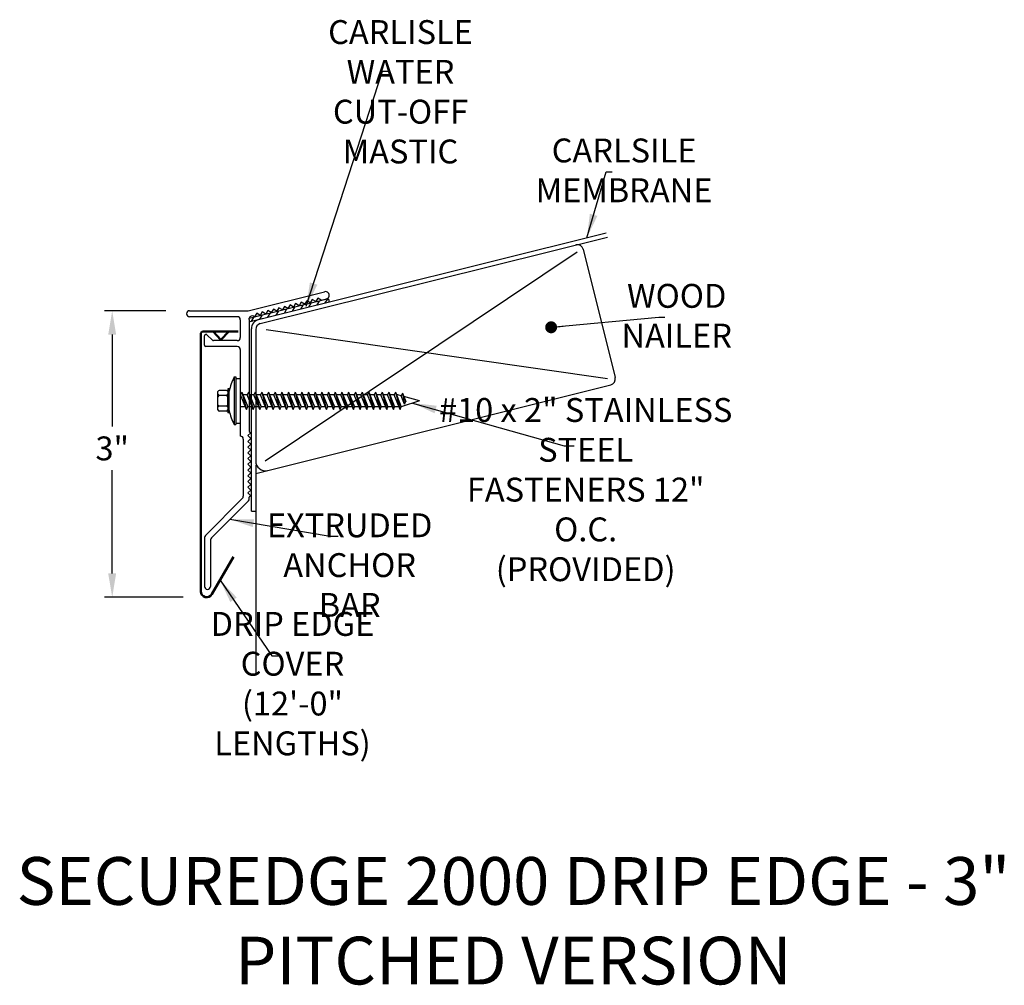
# Model space of a CAD drawing. Extents: x 56.6 to 66.9, y 14.5 to 24.6.
import ezdxf

# ---------------------------------------------------------------- set-up
doc = ezdxf.new("R2010")
doc.units = 0
doc.header["$LTSCALE"] = 0.3
doc.header["$MEASUREMENT"] = 0
doc.layers.get('0').update_dxf_attribs({"linetype": 'CONTINUOUS'})
doc.layers.add('ADPDETAIL3', color=7, linetype='CONTINUOUS')
doc.layers.add('ADPTEXT', color=7, linetype='CONTINUOUS')
doc.styles.add('ADPROMANS', font='ROMANS.SHX')
doc.styles.get("Standard").update_dxf_attribs({"font": 'simplex.shx'})
doc.styles.add('style1', font='dim.shx', dxfattribs={"width": 0.75, "height": 0.36})
doc.dimstyles.get("Standard").update_dxf_attribs({"dimtxt": 0.25, "dimasz": 0.25, "dimexe": 0.08, "dimexo": 0.25, "dimgap": 0.08, "dimtad": 0, "dimtih": 1, "dimtoh": 1, "dimdec": 4, "dimzin": 3, "dimdsep": 46, "dimlunit": 5, "dimtxsty": 'Standard', "dimcen": 0.09, "dimclrd": 256, "dimclre": 256, "dimadec": 1, "dimazin": 2, "dimtfac": 1, "dimtdec": 4, "dimtofl": 0, "dimtmove": 0, "dimatfit": 3, "dimfxl": 0, "dimfrac": 1, "dimtolj": 1, "dimtzin": 0, "dimlwd": -1, "dimlwe": -1, "dimarcsym": 0})

# ---------------------------------------------------------------- blocks, each defined once
blk = doc.blocks.new('*D2')
for p, q in [((58.132, 21.579), (57.492, 21.579)), ((57.572, 21.329), (57.572, 20.367)), ((57.572, 18.829), (57.572, 19.91)), ((58.315, 18.579), (57.492, 18.579))]:
    blk.add_line(p, q)
for points in [[(57.53, 21.329), (57.613, 21.329), (57.572, 21.579)], [(57.53, 18.829), (57.613, 18.829), (57.572, 18.579)]]:
    blk.add_solid(points)
at = {"color": 0, "insert": (57.572, 20.138), "char_height": 0.25, "attachment_point": 5}
blk.add_mtext('\\A1;3"', dxfattribs=at)

msp = doc.modelspace()

# ---------------------------------------------------------------- hatches: boundary and pattern name
h = msp.add_hatch()
h.set_pattern_fill('ANSI31', color=256, scale=0.5, angle=14)
h.set_pattern_definition([(59, (50.348005, -1.84169), (-0.05357296, 0.03218988), [])])
edge = h.paths.add_edge_path()
edge.add_line((59.82417, 21.70011), (59.00763, 21.49652))
edge.add_line((59.00763, 21.49652), (59.01556, 21.46471))
edge.add_line((59.01556, 21.46471), (59.14142, 21.49609))
edge.add_line((59.14142, 21.49609), (59.80029, 21.66036))
edge.add_arc((59.79236, 21.69218), 0.03279, 284, 374)

# ---------------------------------------------------------------- linework, layer by layer
for p, q in [((59.10511, 21.48703), (62.746, 22.39481)), ((59.12168, 21.44479), (62.75689, 22.35115)), ((62.43935, 22.19416), (59.1743, 20.00474)), ((62.50282, 22.22339), (62.83788, 20.87953)), ((58.99583, 21.57911), (59.79631, 21.77869)), ((59.82417, 21.70011), (59.00763, 21.49652)), ((59.49246, 21.65398), (59.47061, 21.61761)), ((59.52883, 21.63212), (59.49246, 21.65398)), ((59.55068, 21.66849), (59.52883, 21.63212)), ((59.58704, 21.64664), (59.55068, 21.66849)), ((59.60889, 21.68301), (59.58704, 21.64664)), ((59.64526, 21.66116), (59.60889, 21.68301)), ((59.66711, 21.69752), (59.64526, 21.66116)), ((59.70348, 21.67567), (59.66711, 21.69752)), ((59.72535, 21.71203), (59.70349, 21.67566)), ((59.76171, 21.69018), (59.72535, 21.71203)), ((59.7617, 21.69019), (59.81506, 21.70349)), ((58.38209, 21.57911), (58.99583, 21.57911)), ((59.08493, 21.55237), (59.06308, 21.516)), ((59.1213, 21.53052), (59.08493, 21.55237)), ((59.14315, 21.56688), (59.1213, 21.53052)), ((59.17952, 21.54503), (59.14315, 21.56688)), ((59.20137, 21.5814), (59.17952, 21.54503)), ((59.23774, 21.55955), (59.20137, 21.5814)), ((59.25959, 21.59591), (59.23774, 21.55955)), ((59.29595, 21.57406), (59.25959, 21.59591)), ((59.31781, 21.61043), (59.29595, 21.57406)), ((59.35417, 21.58858), (59.31781, 21.61043)), ((59.37602, 21.62495), (59.35417, 21.58858)), ((59.41239, 21.60309), (59.37602, 21.62495)), ((59.43424, 21.63946), (59.41239, 21.60309)), ((59.47061, 21.61761), (59.43424, 21.63946)), ((58.88209, 21.51661), (58.38209, 21.51661)), ((58.91309, 21.48561), (58.91309, 21.29761)), ((59.00709, 21.48741), (59.00709, 21.50253)), ((59.00709, 21.48741), (59.00709, 20.31672)), ((59.14142, 21.49609), (59.01556, 21.46471)), ((59.06308, 21.516), (59.0535, 21.52176)), ((59.0293, 19.48224), (59.0293, 21.39)), ((59.0743, 21.38414), (59.0743, 20.00474)), ((59.18357, 21.38241), (62.76, 20.87156)), ((58.53834, 21.21973), (58.53834, 21.31782)), ((58.62137, 21.271), (58.56394, 21.32842)), ((58.88209, 21.26661), (58.63197, 21.26661)), ((58.88209, 21.20411), (58.55396, 21.20411)), ((58.91334, 21.17286), (58.91334, 20.26661)), ((58.84953, 20.88619), (58.84953, 20.38667)), ((58.84953, 20.88619), (58.86492, 20.88619)), ((58.86492, 20.88619), (58.86492, 20.38667)), ((58.86492, 20.87056), (58.91334, 20.87056)), ((58.91334, 20.87056), (58.91334, 20.40229)), ((58.79669, 20.53468), (58.79669, 20.7356)), ((59.0743, 19.87675), (62.79236, 20.80376)), ((58.91644, 20.69893), (58.91334, 20.69893)), ((58.98637, 20.69893), (58.93984, 20.69893)), ((59.0563, 20.69893), (59.00977, 20.69893)), ((59.12622, 20.69893), (59.0797, 20.69893)), ((59.19615, 20.69893), (59.14963, 20.69893)), ((59.26608, 20.69893), (59.21955, 20.69893)), ((59.33601, 20.69893), (59.28948, 20.69893)), ((59.40594, 20.69893), (59.35941, 20.69893)), ((59.47587, 20.69893), (59.42934, 20.69893)), ((59.54579, 20.69893), (59.49927, 20.69893)), ((59.61572, 20.69893), (59.5692, 20.69893)), ((59.68565, 20.69893), (59.63912, 20.69893)), ((59.75558, 20.69893), (59.70905, 20.69893)), ((59.82551, 20.69893), (59.77898, 20.69893)), ((59.89544, 20.69893), (59.84891, 20.69893)), ((59.96536, 20.69893), (59.91884, 20.69893)), ((60.03529, 20.69893), (59.98877, 20.69893)), ((60.10522, 20.69893), (60.05869, 20.69893)), ((60.17515, 20.69893), (60.12862, 20.69893)), ((60.24508, 20.69893), (60.19855, 20.69893)), ((60.31501, 20.69893), (60.26848, 20.69893)), ((60.38494, 20.69893), (60.33841, 20.69893)), ((60.45486, 20.69893), (60.40834, 20.69893)), ((60.52479, 20.69893), (60.47827, 20.69893)), ((60.56301, 20.69893), (60.54819, 20.69893)), ((60.59868, 20.68913), (60.56301, 20.69893)), ((60.79061, 20.63643), (60.59885, 20.57393)), ((60.79061, 20.63643), (60.62501, 20.6819)), ((58.96692, 20.57393), (58.91334, 20.57393)), ((59.03684, 20.57393), (58.9905, 20.57393)), ((59.10677, 20.57393), (59.06042, 20.57393)), ((59.1767, 20.57393), (59.13035, 20.57393)), ((59.24663, 20.57393), (59.20028, 20.57393)), ((59.31656, 20.57393), (59.27021, 20.57393)), ((59.38649, 20.57393), (59.34014, 20.57393)), ((59.45641, 20.57393), (59.41007, 20.57393)), ((59.52634, 20.57393), (59.47999, 20.57393)), ((59.59627, 20.57393), (59.54992, 20.57393)), ((59.6662, 20.57393), (59.61985, 20.57393)), ((59.73613, 20.57393), (59.68978, 20.57393)), ((59.80606, 20.57393), (59.75971, 20.57393)), ((59.87598, 20.57393), (59.82964, 20.57393)), ((59.94591, 20.57393), (59.89957, 20.57393)), ((60.01584, 20.57393), (59.96949, 20.57393)), ((60.08577, 20.57393), (60.03942, 20.57393)), ((60.1557, 20.57393), (60.10935, 20.57393)), ((60.22563, 20.57393), (60.17928, 20.57393)), ((60.29555, 20.57393), (60.24921, 20.57393)), ((60.36548, 20.57393), (60.31914, 20.57393)), ((60.43541, 20.57393), (60.38906, 20.57393)), ((60.50534, 20.57393), (60.45899, 20.57393)), ((60.57527, 20.57393), (60.52892, 20.57393)), ((58.84953, 20.38667), (58.86492, 20.38667)), ((58.86492, 20.40229), (58.91334, 20.40229)), ((59.00709, 20.31672), (59.02209, 20.30172)), ((58.94459, 20.23536), (58.94459, 19.63761)), ((59.02209, 20.30172), (58.99209, 20.27172)), ((58.99209, 20.27172), (59.02209, 20.24172)), ((59.02209, 20.24172), (58.99209, 20.21172)), ((58.99209, 20.21172), (59.02209, 20.18172)), ((59.02209, 20.18172), (58.99209, 20.15172)), ((58.99209, 20.15172), (59.02209, 20.12172)), ((59.02209, 20.12172), (58.99209, 20.09172)), ((58.99209, 20.09172), (59.02209, 20.06172)), ((59.02209, 20.06172), (58.99209, 20.03172)), ((58.99209, 20.03172), (59.02209, 20.00172)), ((59.02209, 20.00172), (58.99209, 19.97172)), ((58.99209, 19.97172), (59.02209, 19.94172)), ((59.02209, 19.94172), (58.99209, 19.91172)), ((58.99209, 19.91172), (59.02209, 19.88172)), ((59.0743, 19.96372), (59.0743, 17.78343)), ((59.02209, 19.88172), (58.99209, 19.85172)), ((58.99209, 19.85172), (59.02209, 19.82172)), ((59.02209, 19.82172), (58.99209, 19.79172)), ((58.99209, 19.79172), (59.02209, 19.76172)), ((59.02209, 19.76172), (58.99209, 19.73172)), ((58.99209, 19.73172), (59.02209, 19.70172)), ((59.02209, 19.70172), (58.99209, 19.67172)), ((58.93543, 19.61551), (58.54749, 19.22757)), ((58.99209, 19.67172), (59.02209, 19.64172)), ((59.02209, 19.64172), (59.00709, 19.62672)), ((59.00709, 19.61172), (59.00709, 19.62672)), ((58.99793, 19.58962), (58.60999, 19.20168)), ((59.0293, 19.48224), (59.0743, 19.48224)), ((58.53834, 19.20547), (58.53834, 18.69253)), ((58.60084, 19.17958), (58.60084, 18.69253))]:
    msp.add_line(p, q)
at = {"color": 1, "lineweight": 50}
for p, q in [((58.89061, 21.36335), (58.52998, 21.36335)), ((58.71103, 21.27613), (58.62929, 21.36335)), ((58.71103, 21.27613), (58.79278, 21.36335)), ((58.49878, 21.33215), (58.49878, 18.64161)), ((58.61541, 18.61036), (58.84253, 19.00375))]:
    msp.add_line(p, q, dxfattribs=at)
for centre, radius, start, end in [((62.44218, 22.20827), 0.0625, 14, 104), ((59.80569, 21.74109), 0.03875, 284, 104), ((59.82814, 21.6842), 0.01639, 284, 104), ((58.38209, 21.54786), 0.03125, 90, 270), ((58.88209, 21.48561), 0.031, 0, 90), ((59.03741, 21.49497), 0.03125, 59, 166), ((59.1293, 21.39), 0.1, 104, 180), ((59.1368, 21.38414), 0.0625, 104, 180), ((58.55334, 21.31782), 0.015, 45, 180), ((58.63197, 21.28161), 0.015, 225, 270), ((58.88209, 21.29761), 0.031, 270, 0), ((58.55396, 21.21973), 0.01562, 180, 270), ((58.88209, 21.17286), 0.03125, 0, 90), ((59.43769, 20.59523), 0.65619, 153.679137, 167.648182), ((62.77724, 20.86441), 0.0625, 284, 14), ((59.41791, 20.67302), 0.63644, 192.555205, 206.739629), ((58.91334, 20.23536), 0.03125, 360, 90), ((59.1743, 20.00474), 0.1, 180, 284), ((58.91334, 19.63761), 0.03125, 315, 0), ((58.97584, 19.61172), 0.03125, 315, 0), ((58.56959, 19.20547), 0.03125, 135, 180), ((58.63209, 19.17958), 0.03125, 135, 180), ((58.56959, 18.69253), 0.03125, 180, 0)]:
    msp.add_arc(centre, radius, start, end)
for centre, radius, start, end in [((58.52998, 21.33215), 0.0312, 90, 180), ((58.56128, 18.64161), 0.0625, 180, 330)]:
    msp.add_arc(centre, radius, start, end, dxfattribs=at)
at = {"layer": 'ADPDETAIL3'}
for p, q in [((58.67969, 20.54042), (58.67969, 20.73243)), ((58.76793, 20.7458), (58.69306, 20.7458)), ((58.79669, 20.76119), (58.78131, 20.76119)), ((58.78131, 20.76119), (58.78131, 20.67778)), ((58.78131, 20.73243), (58.78131, 20.70452)), ((58.79669, 20.51167), (58.79669, 20.76119)), ((58.92903, 20.72561), (58.91644, 20.69893)), ((58.92903, 20.72561), (58.9905, 20.57393)), ((58.92903, 20.72561), (58.97844, 20.54539)), ((58.99896, 20.72561), (58.98637, 20.69893)), ((58.99896, 20.72561), (59.06042, 20.57393)), ((58.99896, 20.72561), (59.04837, 20.54539)), ((59.06889, 20.72561), (59.0563, 20.69893)), ((59.06889, 20.72561), (59.13035, 20.57393)), ((59.06889, 20.72561), (59.1183, 20.54539)), ((59.13881, 20.72561), (59.12622, 20.69893)), ((59.13881, 20.72561), (59.20028, 20.57393)), ((59.13881, 20.72561), (59.18822, 20.54539)), ((59.20874, 20.72561), (59.19615, 20.69893)), ((59.20874, 20.72561), (59.27021, 20.57393)), ((59.20874, 20.72561), (59.25815, 20.54539)), ((59.27867, 20.72561), (59.26608, 20.69893)), ((59.27867, 20.72561), (59.34014, 20.57393)), ((59.27867, 20.72561), (59.32808, 20.54539)), ((59.3486, 20.72561), (59.33601, 20.69893)), ((59.3486, 20.72561), (59.41007, 20.57393)), ((59.3486, 20.72561), (59.39801, 20.54539)), ((59.41853, 20.72561), (59.40594, 20.69893)), ((59.41853, 20.72561), (59.47999, 20.57393)), ((59.41853, 20.72561), (59.46794, 20.54539)), ((59.48846, 20.72561), (59.47587, 20.69893)), ((59.48846, 20.72561), (59.54992, 20.57393)), ((59.48846, 20.72561), (59.53787, 20.54539)), ((59.55839, 20.72561), (59.54579, 20.69893)), ((59.55839, 20.72561), (59.61985, 20.57393)), ((59.55839, 20.72561), (59.60779, 20.54539)), ((59.62831, 20.72561), (59.61572, 20.69893)), ((59.62831, 20.72561), (59.68978, 20.57393)), ((59.62831, 20.72561), (59.67772, 20.54539)), ((59.69824, 20.72561), (59.68565, 20.69893)), ((59.69824, 20.72561), (59.75971, 20.57393)), ((59.69824, 20.72561), (59.74765, 20.54539)), ((59.76817, 20.72561), (59.75558, 20.69893)), ((59.76817, 20.72561), (59.82964, 20.57393)), ((59.76817, 20.72561), (59.81758, 20.54539)), ((59.8381, 20.72561), (59.82551, 20.69893)), ((59.8381, 20.72561), (59.89957, 20.57393)), ((59.8381, 20.72561), (59.88751, 20.54539)), ((59.90803, 20.72561), (59.89544, 20.69893)), ((59.90803, 20.72561), (59.96949, 20.57393)), ((59.90803, 20.72561), (59.95744, 20.54539)), ((59.97796, 20.72561), (59.96536, 20.69893)), ((59.97796, 20.72561), (60.03942, 20.57393)), ((59.97796, 20.72561), (60.02736, 20.54539)), ((60.04788, 20.72561), (60.03529, 20.69893)), ((60.04788, 20.72561), (60.10935, 20.57393)), ((60.04788, 20.72561), (60.09729, 20.54539)), ((60.11781, 20.72561), (60.10522, 20.69893)), ((60.11781, 20.72561), (60.17928, 20.57393)), ((60.11781, 20.72561), (60.16722, 20.54539)), ((60.18774, 20.72561), (60.17515, 20.69893)), ((60.18774, 20.72561), (60.24921, 20.57393)), ((60.18774, 20.72561), (60.23715, 20.54539)), ((60.25767, 20.72561), (60.24508, 20.69893)), ((60.25767, 20.72561), (60.31914, 20.57393)), ((60.25767, 20.72561), (60.30708, 20.54539)), ((60.3276, 20.72561), (60.31501, 20.69893)), ((60.3276, 20.72561), (60.38906, 20.57393)), ((60.3276, 20.72561), (60.37701, 20.54539)), ((60.39753, 20.72561), (60.38494, 20.69893)), ((60.39753, 20.72561), (60.45899, 20.57393)), ((60.39753, 20.72561), (60.44693, 20.54539)), ((60.46745, 20.72561), (60.45486, 20.69893)), ((60.46745, 20.72561), (60.52892, 20.57393)), ((60.46745, 20.72561), (60.51686, 20.54539)), ((60.53738, 20.72561), (60.52479, 20.69893)), ((60.53738, 20.72561), (60.59885, 20.57393)), ((60.53738, 20.72561), (60.58679, 20.54539)), ((58.76793, 20.69115), (58.69306, 20.69115)), ((58.78131, 20.58695), (58.78131, 20.6859)), ((58.78131, 20.67778), (58.78131, 20.51167)), ((58.97844, 20.54539), (58.91644, 20.69893)), ((59.04837, 20.54539), (58.98637, 20.69893)), ((59.1183, 20.54539), (59.0563, 20.69893)), ((59.18822, 20.54539), (59.12622, 20.69893)), ((59.25815, 20.54539), (59.19615, 20.69893)), ((59.32808, 20.54539), (59.26608, 20.69893)), ((59.39801, 20.54539), (59.33601, 20.69893)), ((59.46794, 20.54539), (59.40594, 20.69893)), ((59.53787, 20.54539), (59.47587, 20.69893)), ((59.60779, 20.54539), (59.54579, 20.69893)), ((59.67772, 20.54539), (59.61572, 20.69893)), ((59.74765, 20.54539), (59.68565, 20.69893)), ((59.81758, 20.54539), (59.75558, 20.69893)), ((59.88751, 20.54539), (59.82551, 20.69893)), ((59.95744, 20.54539), (59.89544, 20.69893)), ((60.02736, 20.54539), (59.96536, 20.69893)), ((60.09729, 20.54539), (60.03529, 20.69893)), ((60.16722, 20.54539), (60.10522, 20.69893)), ((60.23715, 20.54539), (60.17515, 20.69893)), ((60.30708, 20.54539), (60.24508, 20.69893)), ((60.37701, 20.54539), (60.31501, 20.69893)), ((60.44693, 20.54539), (60.38494, 20.69893)), ((60.51686, 20.54539), (60.45486, 20.69893)), ((60.58679, 20.54539), (60.52479, 20.69893)), ((60.63417, 20.60102), (60.59867, 20.68914)), ((60.61127, 20.71581), (60.59868, 20.68913)), ((60.61127, 20.71581), (60.64623, 20.62956)), ((60.61127, 20.71581), (60.63417, 20.60102)), ((60.63417, 20.60102), (60.64623, 20.62956)), ((58.76793, 20.58171), (58.69306, 20.58171)), ((58.76793, 20.52705), (58.69306, 20.52705)), ((58.78131, 20.56834), (58.78131, 20.54042)), ((58.97844, 20.54539), (58.9905, 20.57393)), ((59.04837, 20.54539), (59.06042, 20.57393)), ((59.1183, 20.54539), (59.13035, 20.57393)), ((59.18822, 20.54539), (59.20028, 20.57393)), ((59.25815, 20.54539), (59.27021, 20.57393)), ((59.32808, 20.54539), (59.34014, 20.57393)), ((59.39801, 20.54539), (59.41007, 20.57393)), ((59.46794, 20.54539), (59.47999, 20.57393)), ((59.53787, 20.54539), (59.54992, 20.57393)), ((59.60779, 20.54539), (59.61985, 20.57393)), ((59.67772, 20.54539), (59.68978, 20.57393)), ((59.74765, 20.54539), (59.75971, 20.57393)), ((59.81758, 20.54539), (59.82964, 20.57393)), ((59.88751, 20.54539), (59.89957, 20.57393)), ((59.95744, 20.54539), (59.96949, 20.57393)), ((60.02736, 20.54539), (60.03942, 20.57393)), ((60.09729, 20.54539), (60.10935, 20.57393)), ((60.16722, 20.54539), (60.17928, 20.57393)), ((60.23715, 20.54539), (60.24921, 20.57393)), ((60.30708, 20.54539), (60.31914, 20.57393)), ((60.37701, 20.54539), (60.38906, 20.57393)), ((60.44693, 20.54539), (60.45899, 20.57393)), ((60.51686, 20.54539), (60.52892, 20.57393)), ((60.58679, 20.54539), (60.59885, 20.57393)), ((58.79669, 20.51167), (58.78131, 20.51167))]:
    msp.add_line(p, q, dxfattribs=at)
for centre, start, end in [((58.69306, 20.73243), 90, 180), ((58.76793, 20.73243), 0, 90), ((58.69306, 20.70452), 180, 270), ((58.69306, 20.67778), 90, 180), ((58.76793, 20.70452), 270, 0), ((58.76793, 20.67778), 0, 90), ((58.69306, 20.59508), 180, 270), ((58.69306, 20.56834), 90, 180), ((58.69306, 20.54042), 180, 270), ((58.76793, 20.59508), 270, 0), ((58.76793, 20.56834), 0, 90), ((58.76793, 20.54042), 270, 0)]:
    msp.add_arc(centre, 0.01337, start, end, dxfattribs=at)

# ---------------------------------------------------------------- texts
at = {"layer": 'ADPTEXT', "attachment_point": 5}
for s, insert, char_height, style in [('\\A1;CARLISLE WATER\\PCUT-OFF MASTIC', (60.59087, 23.87171), 0.25, 'style1'), ('\\A1;CARLSILE MEMBRANE', (62.93194, 23.04881), 0.25, 'style1'), ('\\A1;WOOD NAILER', (63.48307, 21.52678), 0.25, 'style1'), ('\\A1;#10 x 2" STAINLESS STEEL\\PFASTENERS 12" O.C.\\P(PROVIDED)', (62.52986, 19.70679), 0.25, 'style1'), ('\\A1;EXTRUDED\\PANCHOR BAR', (60.05818, 18.91616), 0.25, 'style1'), ('\\A1;DRIP EDGE COVER\\P(12\'-0" LENGTHS)', (59.45944, 17.67542), 0.25, 'style1'), ('\\A1;SECUREDGE 2000 DRIP EDGE - 3"\\PPITCHED VERSION', (61.77299, 15.19278), 0.5, 'ADPROMANS')]:
    msp.add_mtext(s, dxfattribs=dict(at, insert=insert, char_height=char_height, style=style))

# ---------------------------------------------------------------- dimensions: what is measured, and where the dimension line sits
dim = msp.add_linear_dim(base=(57.57164, 18.57922), p1=(58.38209, 21.57911), p2=(58.56509, 18.57922), angle=90, dimstyle='Standard', override={"dimpost": '"'})
dim.commit()
dim.dimension.update_dxf_attribs({"geometry": '*D2', "text_midpoint": (57.57164, 20.13837), "dimtype": 160})

# ---------------------------------------------------------------- leaders
for points, override in [([(59.60421, 21.62628), (60.4024, 24.08773), (60.47828, 24.08773)], {"dimgap": 0.04, "dimtad": 0}), ([(62.54235, 22.34403), (62.74592, 23.03436), (62.8079, 23.03436)], {"dimgap": 0.04, "dimtad": 0}), ([(62.16812, 21.40592), (63.29706, 21.51233), (63.35904, 21.51233)], {"dimasz": 0.125, "dimgap": 0.04, "dimtad": 0, "dimldrblk": 'Dot'}), ([(60.71815, 20.61281), (62.30566, 20.16587), (62.41036, 20.16587)], {"dimgap": 0.04, "dimtad": 0}), ([(58.80396, 19.39565), (59.85421, 19.21954), (59.93863, 19.21954)], {"dimgap": 0.04, "dimtad": 0}), ([(58.70153, 18.75952), (59.24435, 17.96623), (59.31674, 17.96623)], {"dimgap": 0.09, "dimtad": 0})]:
    msp.add_leader(points, dimstyle='Standard', override=override)

doc.saveas('drawing.dxf')
